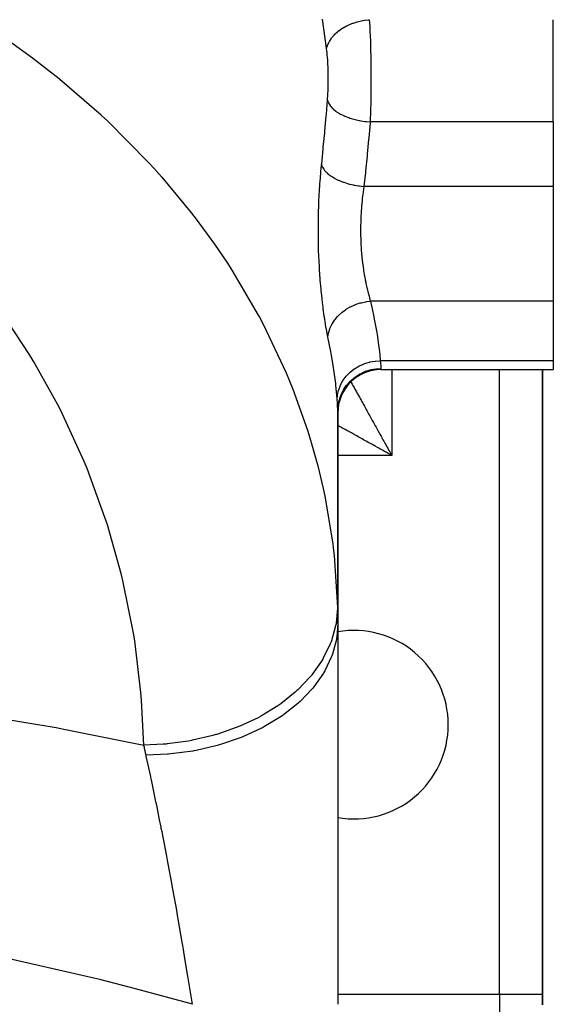
# Model space of a CAD drawing. Extents: x 24 to 1312, y -841 to 283.
# Drawn here: x 598 to 648, y -703 to -612 of the extents above; entities that cross this region are included whole.
import ezdxf

# ---------------------------------------------------------------- set-up
doc = ezdxf.new("R2010")
doc.units = 0
doc.linetypes.add('DASHED', pattern=[11.05, 8.7, -2.35])
doc.layers.get('0').update_dxf_attribs({"linetype": 'CONTINUOUS'})
doc.layers.add('NEVIDI', color=4, linetype='DASHED')

msp = doc.modelspace()

# ---------------------------------------------------------------- linework, layer by layer
at = {"color": 2}
for p, q in [((648, -621.068446), (648, -611.583789)), ((648, -621.068446), (648, -627.064163)), ((648, -627.064163), (648, -637.718004)), ((648, -637.718004), (648, -643.237485)), ((648, -643.237485), (648, -644.064163)), ((632, -644.064163), (648, -644.064163)), ((632, -644.064163), (648, -644.064163)), ((647, -702.020944), (647, -644.064163)), ((647, -644.064163), (647, -702.020944)), ((628, -647.910961), (628, -667.617613)), ((628, -647.910961), (628, -667.617613)), ((628, -667.617613), (628, -647.910961)), ((628, -667.617613), (628, -647.910961)), ((628, -667.617613), (628, -702.9736)), ((647, -703.020944), (647, -702.020944)), ((647, -702.020944), (647, -703.020944))]:
    msp.add_line(p, q, dxfattribs=at)
for centre, radius, start, end in [((632, -648.064163), 4, 90, 180.002071), ((629.5, -677.020944), 8.75, 0, 99.881811), ((629.5, -677.020944), 8.75, 260.118191, 360)]:
    msp.add_arc(centre, radius, start, end, dxfattribs=at)
at = {"layer": 'NEVIDI', "color": 7, "linetype": 'CONTINUOUS'}
for p, q in [((626.949051, -614.228707), (626.563431, -611.526792)), ((628.50685, -612.32828), (628.8122, -612.159682)), ((628.8122, -612.159682), (628.916798, -612.108268)), ((628.916798, -612.108268), (628.957208, -612.089201)), ((628.957208, -612.089201), (629.288315, -611.948438)), ((629.288315, -611.948438), (629.400412, -611.906617)), ((629.400412, -611.906617), (629.443359, -611.891331)), ((629.443359, -611.891331), (629.794369, -611.780914)), ((629.794369, -611.780914), (629.911882, -611.749457)), ((629.911882, -611.749457), (629.956792, -611.738136)), ((629.956792, -611.738136), (630.320744, -611.660244)), ((630.320744, -611.660244), (630.441607, -611.639694)), ((630.441607, -611.639694), (630.487904, -611.632509)), ((630.487904, -611.632509), (630.858348, -611.58852)), ((630.858348, -611.58852), (630.916415, -611.583788)), ((630.916415, -611.583788), (630.936081, -611.871226)), ((630.936081, -611.871226), (630.93897, -611.916151)), ((630.93897, -611.916151), (630.95574, -612.192435)), ((630.95574, -612.192435), (630.959531, -612.258856)), ((630.959531, -612.258856), (630.962167, -612.305975)), ((630.962167, -612.305975), (630.980869, -612.664651)), ((627.450616, -613.244844), (627.647669, -613.013013)), ((627.647669, -613.013013), (627.718718, -612.939227)), ((627.718718, -612.939227), (627.746564, -612.911472)), ((627.746564, -612.911472), (627.984455, -612.6968)), ((627.984455, -612.6968), (628.068255, -612.629305)), ((628.068255, -612.629305), (628.100763, -612.604103)), ((628.100763, -612.604103), (628.375025, -612.410616)), ((628.375025, -612.410616), (628.469952, -612.350698)), ((628.469952, -612.350698), (628.50685, -612.32828)), ((630.980869, -612.664651), (630.983263, -612.713979)), ((630.983263, -612.713979), (631.00015, -613.08862)), ((631.00015, -613.08862), (631.000187, -613.089485)), ((631.000187, -613.089485), (631.002297, -613.140007)), ((631.002297, -613.140007), (631.017377, -613.530539)), ((597.529404, -613.5651), (599.669899, -615.124955)), ((626.962522, -614.326114), (627.017128, -614.080967)), ((627.017128, -614.080967), (627.043127, -613.996802)), ((627.043127, -613.996802), (627.053976, -613.964859)), ((627.053976, -613.964859), (627.159522, -613.711546)), ((627.159522, -613.711546), (627.201383, -613.629398)), ((627.201383, -613.629398), (627.218268, -613.598239)), ((627.218268, -613.598239), (627.370979, -613.353371)), ((627.370979, -613.353371), (627.427976, -613.274653)), ((627.427976, -613.274653), (627.450616, -613.244844)), ((631.017377, -613.530539), (631.01927, -613.583719)), ((631.01927, -613.583719), (631.032364, -613.984252)), ((631.032364, -613.984252), (631.03399, -614.038614)), ((631.03399, -614.038614), (631.03459, -614.05898)), ((631.03459, -614.05898), (631.04512, -614.447674)), ((626.962522, -614.326117), (626.949051, -614.228707)), ((626.978546, -614.447464), (626.962522, -614.326117)), ((626.981344, -614.469814), (626.978546, -614.447464)), ((627.001256, -614.640226), (626.981344, -614.469814)), ((627.003809, -614.663658), (627.001256, -614.640226)), ((627.021916, -614.841954), (627.003809, -614.663658)), ((627.024231, -614.866448), (627.021916, -614.841954)), ((627.040613, -615.052981), (627.024231, -614.866448)), ((627.042699, -615.078592), (627.040613, -615.052981)), ((631.04512, -614.447674), (631.046485, -614.503223)), ((631.046485, -614.503223), (631.055693, -614.920806)), ((631.055693, -614.920806), (631.056804, -614.977443)), ((631.056804, -614.977443), (631.05879, -615.08304)), ((599.669899, -615.124955), (601.339396, -616.414366)), ((627.057333, -615.272741), (627.042699, -615.078592)), ((627.059175, -615.299241), (627.057333, -615.272741)), ((627.071948, -615.499134), (627.059175, -615.299241)), ((627.073537, -615.526295), (627.071948, -615.499134)), ((627.084414, -615.730356), (627.073537, -615.526295)), ((627.085749, -615.758029), (627.084414, -615.730356)), ((627.094785, -615.966228), (627.085749, -615.758029)), ((627.095877, -615.994492), (627.094785, -615.966228)), ((631.05879, -615.08304), (631.064142, -615.403448)), ((631.064142, -615.403448), (631.065002, -615.461381)), ((631.065002, -615.461381), (631.07044, -615.895915)), ((631.07044, -615.895915), (631.071043, -615.954807)), ((631.071043, -615.954807), (631.072759, -616.143434)), ((601.339396, -616.414366), (601.972152, -616.920845)), ((627.103111, -616.207132), (627.095877, -615.994492)), ((627.103962, -616.236002), (627.103111, -616.207132)), ((627.109385, -616.452605), (627.103962, -616.236002)), ((627.10999, -616.481897), (627.109385, -616.452605)), ((627.11356, -616.700742), (627.10999, -616.481897)), ((627.113915, -616.730219), (627.11356, -616.700742)), ((627.115625, -616.949686), (627.113915, -616.730219)), ((631.072759, -616.143434), (631.074538, -616.393336)), ((631.074538, -616.393336), (631.074875, -616.452136)), ((631.074875, -616.452136), (631.076413, -616.890036)), ((601.972152, -616.920845), (606.023082, -620.420316)), ((627.10284, -617.938633), (627.108561, -617.722026)), ((627.108561, -617.722026), (627.109206, -617.692747)), ((627.109206, -617.692747), (627.113067, -617.474918)), ((627.113067, -617.474918), (627.11346, -617.445622)), ((627.11346, -617.445622), (627.115451, -617.227372)), ((627.115451, -617.227372), (627.115594, -617.198015)), ((627.115594, -617.198015), (627.115731, -616.979147)), ((627.115731, -616.979147), (627.115625, -616.949686)), ((631.075925, -617.44479), (631.073625, -617.881357)), ((631.076105, -617.386041), (631.075925, -617.44479)), ((631.076448, -617.220316), (631.076105, -617.386041)), ((631.076413, -616.890036), (631.07649, -616.948775)), ((631.07649, -616.948775), (631.076448, -617.220316)), ((627.056785, -618.872173), (627.069793, -618.67438)), ((627.069793, -618.67438), (627.071424, -618.647332)), ((627.071424, -618.647332), (627.082571, -618.444591)), ((627.082571, -618.444591), (627.083955, -618.416834)), ((627.083955, -618.416834), (627.093279, -618.20898)), ((627.093279, -618.20898), (627.094418, -618.18052)), ((627.094418, -618.18052), (627.101948, -617.967551)), ((627.101948, -617.967551), (627.10284, -617.938633)), ((631.068238, -618.434546), (631.062036, -618.867873)), ((631.068941, -618.375975), (631.068238, -618.434546)), ((631.069866, -618.29456), (631.068941, -618.375975)), ((631.073186, -617.939993), (631.069866, -618.29456)), ((631.073625, -617.881357), (631.073186, -617.939993)), ((626.934262, -620.356241), (627.041884, -619.068446)), ((627.041884, -619.068446), (627.054897, -618.8986)), ((627.041884, -619.068446), (627.049556, -619.097553)), ((627.049556, -619.097553), (627.123374, -619.294823)), ((627.054897, -618.8986), (627.056785, -618.872173)), ((627.123374, -619.294823), (627.128925, -619.306462)), ((627.128925, -619.306462), (627.160005, -619.367058)), ((627.160005, -619.367058), (627.284556, -619.560873)), ((627.284556, -619.560873), (627.292974, -619.572099)), ((627.292974, -619.572099), (627.339412, -619.631052)), ((631.051779, -619.405886), (631.041804, -619.820269)), ((631.05299, -619.34964), (631.051779, -619.405886)), ((631.053051, -619.346776), (631.05299, -619.34964)), ((631.061077, -618.925473), (631.053051, -619.346776)), ((631.062036, -618.867873), (631.061077, -618.925473)), ((606.023082, -620.420316), (606.071267, -620.464848)), ((606.071267, -620.464848), (606.653623, -621.008949)), ((626.918626, -620.537736), (626.934262, -620.356241)), ((627.339412, -619.631052), (627.512526, -619.818036)), ((627.512526, -619.818036), (627.523728, -619.828784)), ((627.523728, -619.828784), (627.58474, -619.885081)), ((627.58474, -619.885081), (627.803087, -620.061624)), ((627.803087, -620.061624), (627.81701, -620.071801)), ((627.81701, -620.071801), (627.891495, -620.124418)), ((627.891495, -620.124418), (628.151262, -620.287462)), ((628.151262, -620.287462), (628.167538, -620.296771)), ((628.167538, -620.296771), (628.25395, -620.344637)), ((628.25395, -620.344637), (628.550703, -620.491398)), ((628.550703, -620.491398), (628.568798, -620.499562)), ((628.568798, -620.499562), (628.665833, -620.541961)), ((631.025978, -620.357045), (631.01291, -620.728761)), ((631.026736, -620.33379), (631.025978, -620.357045)), ((631.028463, -620.28), (631.026736, -620.33379)), ((631.040337, -619.875256), (631.028463, -620.28)), ((631.041804, -619.820269), (631.040337, -619.875256)), ((606.653623, -621.008949), (610.39952, -624.794574)), ((626.79849, -621.889776), (626.918626, -620.537736)), ((628.665833, -620.541961), (628.994042, -620.669682)), ((628.994042, -620.669682), (629.013946, -620.676713)), ((629.013946, -620.676713), (629.119792, -620.71284)), ((629.119792, -620.71284), (629.473418, -620.819165)), ((629.473418, -620.819165), (629.49481, -620.824931)), ((629.49481, -620.824931), (629.607561, -620.854139)), ((629.607561, -620.854139), (629.980268, -620.937179)), ((629.980268, -620.937179), (630.002717, -620.941548)), ((630.002717, -620.941548), (630.120268, -620.963293)), ((630.120268, -620.963293), (630.505615, -621.02162)), ((630.505615, -621.02162), (630.528339, -621.024454)), ((630.528339, -621.024454), (630.648715, -621.038368)), ((630.648715, -621.038368), (630.999302, -621.068443)), ((630.989442, -621.184249), (630.870562, -622.537769)), ((630.999301, -621.068446), (630.989442, -621.184249)), ((648, -621.068446), (630.999301, -621.068446)), ((631.010914, -620.781264), (630.999302, -621.068443)), ((631.01291, -620.728761), (631.010914, -620.781264)), ((626.654641, -623.420859), (626.781901, -622.070952)), ((626.781901, -622.070952), (626.79849, -621.889776)), ((630.854121, -622.719138), (630.727758, -624.071007)), ((630.870562, -622.537769), (630.854121, -622.719138)), ((626.502764, -624.949012), (626.637097, -623.601741)), ((626.637097, -623.601741), (626.654641, -623.420859)), ((630.727758, -624.071007), (630.710324, -624.252045)), ((610.39952, -624.794574), (610.927919, -625.373018)), ((626.431518, -625.679094), (626.490982, -625.064163)), ((626.490981, -625.064165), (626.55517, -625.228878)), ((626.490982, -625.064163), (626.502764, -624.949012)), ((630.710324, -624.252045), (630.576527, -625.601712)), ((610.927919, -625.373018), (611.669358, -626.205599)), ((626.353935, -626.620492), (626.420772, -625.79869)), ((626.420772, -625.79869), (626.431518, -625.679094)), ((626.55517, -625.228878), (626.578314, -625.275939)), ((626.578314, -625.275939), (626.589875, -625.297943)), ((626.589875, -625.297943), (626.595994, -625.30924)), ((626.595994, -625.30924), (626.696744, -625.469955)), ((626.696744, -625.469955), (626.730444, -625.516034)), ((626.730444, -625.516034), (626.76393, -625.559108)), ((626.76393, -625.559108), (626.772918, -625.570262)), ((626.772918, -625.570262), (626.892152, -625.705112)), ((626.892152, -625.705112), (626.935966, -625.749663)), ((626.935966, -625.749663), (627.000897, -625.811787)), ((627.000897, -625.811787), (627.012519, -625.822467)), ((627.012519, -625.822467), (627.138614, -625.931026)), ((627.138614, -625.931026), (627.191931, -625.973411)), ((627.191931, -625.973411), (627.296835, -626.051711)), ((630.558091, -625.782508), (630.423915, -627.064163)), ((630.576527, -625.601712), (630.558091, -625.782508)), ((611.669358, -626.205599), (614.298605, -629.378)), ((626.290082, -627.594184), (626.344853, -626.74502)), ((626.344853, -626.74502), (626.353935, -626.620492)), ((627.296835, -626.051711), (627.310751, -626.061636)), ((627.310751, -626.061636), (627.43242, -626.144338)), ((627.43242, -626.144338), (627.494595, -626.184021)), ((627.494595, -626.184021), (627.646409, -626.274553)), ((627.646409, -626.274553), (627.662508, -626.283668)), ((627.662508, -626.283668), (627.769632, -626.34216)), ((627.769632, -626.34216), (627.8395, -626.378405)), ((627.8395, -626.378405), (628.043721, -626.476598)), ((628.043721, -626.476598), (628.061885, -626.484814)), ((628.061885, -626.484814), (628.145076, -626.521443)), ((628.145076, -626.521443), (628.221746, -626.553799)), ((628.221746, -626.553799), (628.481924, -626.654363)), ((628.481924, -626.654363), (628.501686, -626.661455)), ((628.501686, -626.661455), (628.55349, -626.679699)), ((628.55349, -626.679699), (628.635903, -626.707713)), ((628.635903, -626.707713), (628.953723, -626.804857)), ((628.953723, -626.804857), (628.974574, -626.810656)), ((628.974574, -626.810656), (628.988817, -626.814578)), ((628.988817, -626.814578), (629.075896, -626.837878)), ((629.075896, -626.837878), (629.444976, -626.924194)), ((629.444976, -626.924194), (629.450637, -626.925367)), ((629.450637, -626.925367), (629.472384, -626.929833)), ((629.472384, -626.929833), (629.535319, -626.942392)), ((626.241631, -628.586254), (626.282954, -627.721158)), ((626.282954, -627.721158), (626.290082, -627.594184)), ((629.535319, -626.942392), (629.91528, -627.00694)), ((629.91528, -627.00694), (629.964235, -627.013881)), ((629.964235, -627.013881), (629.986473, -627.016932)), ((629.986473, -627.016932), (630.007461, -627.019754)), ((630.007461, -627.019754), (630.392927, -627.061615)), ((630.324194, -627.749556), (630.271293, -628.18471)), ((630.339583, -627.633971), (630.324194, -627.749556)), ((630.350585, -627.553854), (630.339583, -627.633971)), ((630.423909, -627.064164), (630.350585, -627.553854)), ((630.392927, -627.061615), (630.423909, -627.064164)), ((648, -627.064163), (630.423915, -627.064163)), ((626.209138, -629.595788), (626.236538, -628.715382)), ((626.236538, -628.715382), (626.241631, -628.586254)), ((630.215837, -628.731489), (630.206649, -628.835532)), ((630.26206, -628.268017), (630.215837, -628.731489)), ((630.271293, -628.18471), (630.26206, -628.268017)), ((614.298605, -629.378), (614.769839, -629.987305)), ((626.206136, -629.727262), (626.209138, -629.595788)), ((630.153109, -629.58489), (630.144098, -629.753277)), ((630.158174, -629.498261), (630.153109, -629.58489)), ((630.199457, -628.920594), (630.158174, -629.498261)), ((630.206649, -628.835532), (630.199457, -628.920594)), ((614.769839, -629.987305), (616.550051, -632.420694)), ((626.193191, -630.623309), (626.206136, -629.727262)), ((630.123556, -630.260947), (630.112597, -630.797621)), ((630.126406, -630.172952), (630.123556, -630.260947)), ((630.144098, -629.753277), (630.126406, -630.172952)), ((626.192378, -630.7572), (626.193191, -630.623309)), ((626.194445, -631.655894), (626.192378, -630.7572)), ((630.112041, -630.859498), (630.111495, -630.948846)), ((630.111495, -630.948846), (630.115678, -631.546574)), ((630.112597, -630.797621), (630.112041, -630.859498)), ((626.195854, -631.787991), (626.194445, -631.655894)), ((626.2127, -632.675297), (626.195854, -631.787991)), ((630.115678, -631.546574), (630.11745, -631.634766)), ((630.11745, -631.634766), (630.122934, -631.847016)), ((630.122934, -631.847016), (630.137001, -632.22528)), ((630.137001, -632.22528), (630.141028, -632.31253)), ((630.141028, -632.31253), (630.174626, -632.882724)), ((616.550051, -632.420694), (617.745568, -634.188275)), ((626.216268, -632.805899), (626.2127, -632.675297)), ((626.247499, -633.682495), (626.216268, -632.805899)), ((630.174626, -632.882724), (630.175546, -632.895806)), ((630.175546, -632.895806), (630.181756, -632.981766)), ((630.181756, -632.981766), (630.230902, -633.557743)), ((617.745568, -634.188275), (618.15659, -634.82446)), ((626.253164, -633.811322), (626.247499, -633.682495)), ((626.298433, -634.676841), (626.253164, -633.811322)), ((630.230902, -633.557743), (630.239223, -633.642222)), ((630.239223, -633.642222), (630.264967, -633.886937)), ((630.264967, -633.886937), (630.301367, -634.19889)), ((630.301367, -634.19889), (630.311466, -634.279785)), ((618.15659, -634.82446), (620.614439, -639.001016)), ((626.306163, -634.804156), (626.298433, -634.676841)), ((626.364182, -635.644146), (626.306163, -634.804156)), ((630.311466, -634.279785), (630.384934, -634.8127)), ((630.384934, -634.8127), (630.389429, -634.842657)), ((630.389429, -634.842657), (630.396596, -634.889878)), ((630.396596, -634.889878), (630.480343, -635.399497)), ((626.373642, -635.766196), (626.364182, -635.644146)), ((626.442676, -636.570605), (626.373642, -635.766196)), ((630.480343, -635.399497), (630.493495, -635.473458)), ((630.493495, -635.473458), (630.541785, -635.733323)), ((630.541785, -635.733323), (630.586386, -635.958807)), ((630.586386, -635.958807), (630.6007, -636.028522)), ((630.6007, -636.028522), (630.699766, -636.480261)), ((626.453646, -636.686968), (626.442676, -636.570605)), ((626.532631, -637.45605), (626.453646, -636.686968)), ((630.699766, -636.480261), (630.714585, -636.543655)), ((630.714585, -636.543655), (630.7148, -636.544566)), ((630.7148, -636.544566), (630.817831, -636.95929)), ((630.817831, -636.95929), (630.833357, -637.018149)), ((626.544984, -637.567054), (626.532631, -637.45605)), ((626.632909, -638.300204), (626.544984, -637.567054)), ((629.713679, -637.99671), (630.082323, -637.879488)), ((630.082323, -637.879488), (630.103503, -637.873728)), ((630.103503, -637.873728), (630.198676, -637.849114)), ((630.198676, -637.849114), (630.578291, -637.771041)), ((630.578291, -637.771041), (630.599911, -637.76754)), ((630.599911, -637.76754), (630.697322, -637.753009)), ((630.697322, -637.753009), (631.038393, -637.718005)), ((630.833357, -637.018149), (630.899642, -637.259643)), ((630.899642, -637.259643), (630.939157, -637.396446)), ((630.939157, -637.396446), (630.954976, -637.449779)), ((630.954976, -637.449779), (631.038393, -637.718005)), ((631.038401, -637.718002), (631.068557, -637.852031)), ((648, -637.718004), (631.038402, -637.718004)), ((631.068557, -637.852031), (631.192819, -638.419596)), ((599.415873, -642.715223), (596.759322, -638.683617)), ((626.646536, -638.406046), (626.632909, -638.300204)), ((626.740785, -639.090848), (626.646536, -638.406046)), ((628.059448, -639.04294), (628.327642, -638.79389)), ((628.327642, -638.79389), (628.343595, -638.780416)), ((628.343595, -638.780416), (628.416161, -638.720809)), ((628.416161, -638.720809), (628.717333, -638.499799)), ((628.717333, -638.499799), (628.734858, -638.488119)), ((628.734858, -638.488119), (628.815284, -638.436032)), ((628.815284, -638.436032), (629.144174, -638.24688)), ((629.144174, -638.24688), (629.163335, -638.236952)), ((629.163335, -638.236952), (629.249994, -638.193448)), ((629.249994, -638.193448), (629.601698, -638.038945)), ((629.601698, -638.038945), (629.622031, -638.031036)), ((629.622031, -638.031036), (629.713679, -637.99671)), ((631.192819, -638.419596), (631.34963, -639.178766)), ((620.614439, -639.001016), (620.71929, -639.195889)), ((620.71929, -639.195889), (621.067999, -639.855666)), ((626.755104, -639.188362), (626.740785, -639.090848)), ((626.853379, -639.817929), (626.755104, -639.188362)), ((627.494954, -639.778247), (627.685152, -639.485419)), ((627.685152, -639.485419), (627.69687, -639.469265)), ((627.69687, -639.469265), (627.750679, -639.397368)), ((627.750679, -639.397368), (627.981801, -639.124147)), ((627.981801, -639.124147), (627.995759, -639.109205)), ((627.995759, -639.109205), (628.059448, -639.04294)), ((631.34963, -639.178766), (631.387345, -639.37028)), ((631.387345, -639.37028), (631.61428, -640.628439)), ((621.067999, -639.855666), (623.20275, -644.372116)), ((626.868142, -639.906972), (626.853379, -639.817929)), ((626.969198, -640.481754), (626.868142, -639.906972)), ((626.98429, -640.562671), (626.969198, -640.481754)), ((627.079321, -641.044925), (626.98429, -640.562671)), ((627.138267, -640.676458), (627.157894, -640.594944)), ((627.157894, -640.594944), (627.257972, -640.276919)), ((627.257972, -640.276919), (627.264632, -640.259312)), ((627.264632, -640.259312), (627.29628, -640.179623)), ((627.29628, -640.179623), (627.442626, -639.871656)), ((627.442626, -639.871656), (627.451829, -639.854718)), ((627.451829, -639.854718), (627.494954, -639.778247)), ((631.61428, -640.628439), (631.615042, -640.633063)), ((631.615042, -640.633063), (631.643658, -640.809374)), ((627.07932, -641.04493), (627.082038, -641.017511)), ((627.340143, -642.372601), (627.079321, -641.044925)), ((627.082038, -641.017511), (627.134212, -640.694663)), ((627.134212, -640.694663), (627.138267, -640.676458)), ((631.643658, -640.809374), (631.813198, -641.999485)), ((627.377232, -642.574552), (627.340143, -642.372601)), ((631.813198, -641.999485), (631.833894, -642.170784)), ((631.833894, -642.170784), (631.88757, -642.663045)), ((599.786665, -643.328064), (599.415873, -642.715223)), ((602.125279, -647.552389), (599.786665, -643.328064)), ((627.532347, -643.469605), (627.377232, -642.574552)), ((630.476223, -643.507009), (630.936049, -643.366472)), ((630.936049, -643.366472), (630.958096, -643.361091)), ((630.958096, -643.361091), (630.980275, -643.355799)), ((630.980275, -643.355799), (631.455723, -643.270676)), ((631.455723, -643.270676), (631.478379, -643.267937)), ((631.478379, -643.267937), (631.501099, -643.265309)), ((631.501099, -643.265309), (631.938446, -643.237483)), ((631.88757, -642.663045), (631.938451, -643.237484)), ((631.938446, -643.237483), (631.941003, -643.26077)), ((648, -643.237485), (631.93845, -643.237485)), ((631.941003, -643.26077), (631.960612, -643.444084)), ((627.601406, -643.901898), (627.532347, -643.469605)), ((627.630535, -644.09245), (627.601406, -643.901898)), ((627.800143, -645.34743), (627.630535, -644.09245)), ((629.134245, -644.308063), (629.150584, -644.293486)), ((629.150584, -644.293486), (629.516939, -644.005072)), ((629.516939, -644.005072), (629.535001, -643.992548)), ((629.535001, -643.992548), (629.553303, -643.980005)), ((629.553303, -643.980005), (629.958024, -643.736947)), ((629.958024, -643.736947), (629.977826, -643.7266)), ((629.977826, -643.7266), (629.997778, -643.716309)), ((629.997778, -643.716309), (630.433773, -643.522836)), ((630.093666, -644.439356), (630.501203, -644.249723)), ((630.433773, -643.522836), (630.454971, -643.514869)), ((630.454971, -643.514869), (630.476223, -643.507009)), ((630.501203, -644.249723), (630.522628, -644.241246)), ((630.522628, -644.241246), (630.58159, -644.218646)), ((630.58159, -644.218646), (631.009235, -644.085091)), ((631.009235, -644.085091), (631.031608, -644.079511)), ((631.031608, -644.079511), (631.095044, -644.064422)), ((631.095044, -644.064422), (631.534968, -643.988821)), ((631.534968, -643.988821), (631.55789, -643.986238)), ((631.55789, -643.986238), (631.624541, -643.979479)), ((631.624541, -643.979479), (632, -643.962029)), ((631.960612, -643.444084), (631.964043, -643.477372)), ((631.964043, -643.477372), (631.967016, -643.506635)), ((631.967016, -643.506635), (631.983875, -643.684521)), ((631.983875, -643.684521), (631.985888, -643.708023)), ((631.985888, -643.708023), (631.992058, -643.786567)), ((631.992058, -643.786567), (631.996054, -643.84763)), ((631.996054, -643.84763), (631.997041, -643.865501)), ((631.997041, -643.865501), (632, -643.962029)), ((632, -643.962029), (632, -644.064163)), ((633, -644.064163), (633, -652.020944)), ((643, -702.020944), (643, -644.064163)), ((623.20275, -644.372116), (623.486885, -645.051212)), ((623.486885, -645.051212), (623.820284, -645.87818)), ((628.259059, -645.474151), (628.474741, -645.082846)), ((628.474741, -645.082846), (628.486195, -645.064969)), ((628.486195, -645.064969), (628.497727, -645.047202)), ((628.497727, -645.047202), (628.768634, -644.684046)), ((628.768634, -644.684046), (628.782599, -644.667642)), ((628.782599, -644.667642), (628.796655, -644.651322)), ((628.796655, -644.651322), (629.118025, -644.3227)), ((628.867916, -645.454767), (629.171573, -645.118644)), ((629.118025, -644.3227), (629.134245, -644.308063)), ((629.171573, -645.118644), (629.187933, -645.102586)), ((629.187933, -645.102586), (629.229118, -645.062969)), ((629.210481, -645.199813), (629.2482, -645.26771)), ((629.229118, -645.062969), (629.574097, -644.771171)), ((629.574097, -644.771171), (629.592486, -644.757405)), ((629.592486, -644.757405), (629.640266, -644.722397)), ((629.640266, -644.722397), (630.019962, -644.479798)), ((630.019962, -644.479798), (630.040042, -644.46858)), ((630.040042, -644.46858), (630.093666, -644.439356)), ((623.820284, -645.87818), (625.180767, -649.685255)), ((627.821064, -645.527983), (627.800143, -645.34743)), ((627.93288, -646.710906), (627.821064, -645.527983)), ((627.978032, -646.391208), (628.072939, -645.964394)), ((628.072939, -645.964394), (628.07883, -645.944523)), ((628.07883, -645.944523), (628.084793, -645.924852)), ((628.084793, -645.924852), (628.241467, -645.512138)), ((628.241467, -645.512138), (628.250217, -645.493091)), ((628.250217, -645.493091), (628.259059, -645.474151)), ((628.320075, -646.363129), (628.524465, -645.956202)), ((628.524465, -645.956202), (628.535909, -645.936501)), ((628.535909, -645.936501), (628.563099, -645.890716)), ((628.563099, -645.890716), (628.819607, -645.516029)), ((628.819607, -645.516029), (628.833547, -645.498096)), ((628.833547, -645.498096), (628.867916, -645.454767)), ((629.2482, -645.26771), (629.322511, -645.40148)), ((629.322511, -645.40148), (629.366186, -645.4801)), ((629.366186, -645.4801), (629.372733, -645.491886)), ((629.372733, -645.491886), (629.45004, -645.631044)), ((629.45004, -645.631044), (629.502152, -645.724847)), ((629.502152, -645.724847), (629.582383, -645.86926)), ((629.582383, -645.86926), (629.636273, -645.966258)), ((629.636273, -645.966258), (629.719258, -646.115622)), ((629.719258, -646.115622), (629.775005, -646.21596)), ((627.941069, -646.824146), (627.93288, -646.710906)), ((627.941069, -646.824146), (627.972085, -646.431699)), ((627.96263, -647.139546), (627.941069, -646.824146)), ((627.972085, -646.431699), (627.975009, -646.41135)), ((627.975009, -646.41135), (627.978032, -646.391208)), ((628.036016, -647.382316), (628.124654, -646.932845)), ((628.124654, -646.932845), (628.130417, -646.910859)), ((628.130417, -646.910859), (628.143321, -646.863415)), ((628.143321, -646.863415), (628.291415, -646.431299)), ((628.291415, -646.431299), (628.300133, -646.410178)), ((628.300133, -646.410178), (628.320075, -646.363129)), ((629.775005, -646.21596), (629.827383, -646.310234)), ((629.827383, -646.310234), (629.860747, -646.370287)), ((629.860747, -646.370287), (629.918175, -646.473655)), ((629.918175, -646.473655), (630.006283, -646.632252)), ((630.006283, -646.632252), (630.065507, -646.73886)), ((630.065507, -646.73886), (630.15609, -646.901916)), ((630.15609, -646.901916), (630.216812, -647.01122)), ((630.216812, -647.01122), (630.309756, -647.178522)), ((602.447786, -648.191884), (602.125279, -647.552389)), ((627.965567, -647.184307), (627.96263, -647.139546)), ((627.98252, -647.459378), (627.965567, -647.184307)), ((627.984551, -647.495417), (627.98252, -647.459378)), ((627.995146, -647.712046), (627.984551, -647.495417)), ((627.996217, -647.739739), (627.995146, -647.712046)), ((627.999969, -647.898044), (627.996217, -647.739739)), ((628, -647.910961), (627.999969, -647.898044)), ((628, -647.910959), (628.027138, -647.451865)), ((628.027138, -647.451865), (628.029885, -647.429259)), ((628.029885, -647.429259), (628.036016, -647.382316)), ((630.309756, -647.178522), (630.339048, -647.231247)), ((630.339048, -647.231247), (630.371996, -647.290554)), ((630.371996, -647.290554), (630.467081, -647.461703)), ((630.467081, -647.461703), (630.530668, -647.576157)), ((630.530668, -647.576157), (630.627814, -647.751013)), ((630.627814, -647.751013), (630.692754, -647.867901)), ((630.692754, -647.867901), (630.791723, -648.046045)), ((604.454424, -652.583643), (602.447786, -648.191884)), ((630.791723, -648.046045), (630.85784, -648.165057)), ((630.85784, -648.165057), (630.893011, -648.228369)), ((630.893011, -648.228369), (630.958701, -648.346618)), ((630.958701, -648.346618), (631.025952, -648.46768)), ((631.025952, -648.46768), (631.128511, -648.6523)), ((631.128511, -648.6523), (631.196852, -648.775323)), ((631.196852, -648.775323), (631.300896, -648.962613)), ((625.180767, -649.685255), (625.398882, -650.38026)), ((628.1008, -649.29917), (627.999916, -649.243123)), ((628.210245, -649.359972), (628.1008, -649.29917)), ((628.269556, -649.392923), (628.210245, -649.359972)), ((628.382316, -649.455566), (628.269556, -649.392923)), ((628.55516, -649.551588), (628.382316, -649.455566)), ((628.670487, -649.615658), (628.55516, -649.551588)), ((628.846861, -649.713642), (628.670487, -649.615658)), ((628.964501, -649.778998), (628.846861, -649.713642)), ((629.144265, -649.87887), (628.964501, -649.778998)), ((631.300896, -648.962613), (631.370098, -649.087181)), ((631.370098, -649.087181), (631.475473, -649.276858)), ((631.475473, -649.276858), (631.480494, -649.285897)), ((631.480494, -649.285897), (631.545529, -649.402957)), ((631.545529, -649.402957), (631.652221, -649.594993)), ((631.652221, -649.594993), (631.722993, -649.722373)), ((631.722993, -649.722373), (631.830637, -649.916113)), ((625.398882, -650.38026), (626.134271, -652.980719)), ((629.207513, -649.91401), (629.144265, -649.87887)), ((629.264081, -649.945438), (629.207513, -649.91401)), ((629.446782, -650.046946), (629.264081, -649.945438)), ((629.5686, -650.114628), (629.446782, -650.046946)), ((629.754281, -650.217791), (629.5686, -650.114628)), ((629.878007, -650.286532), (629.754281, -650.217791)), ((630.066035, -650.390995), (629.878007, -650.286532)), ((630.191279, -650.460576), (630.066035, -650.390995)), ((630.264968, -650.501514), (630.191279, -650.460576)), ((630.381877, -650.566463), (630.264968, -650.501514)), ((630.508618, -650.636871), (630.381877, -650.566463)), ((630.70138, -650.743954), (630.508618, -650.636871)), ((631.830637, -649.916113), (631.90217, -650.044856)), ((631.90217, -650.044856), (632.01083, -650.240418)), ((632.01083, -650.240418), (632.08288, -650.37009)), ((632.08288, -650.37009), (632.092082, -650.386651)), ((632.092082, -650.386651), (632.192148, -650.566743)), ((632.192148, -650.566743), (632.264803, -650.697504)), ((630.829487, -650.815118), (630.70138, -650.743954)), ((631.023881, -650.923104), (630.829487, -650.815118)), ((631.152966, -650.994809), (631.023881, -650.923104)), ((631.349173, -651.103798), (631.152966, -650.994809)), ((631.365708, -651.112983), (631.349173, -651.103798)), ((631.479358, -651.176113), (631.365708, -651.112983)), ((631.676701, -651.285734), (631.479358, -651.176113)), ((631.807539, -651.358414), (631.676701, -651.285734)), ((632.005884, -651.468596), (631.807539, -651.358414)), ((632.137723, -651.541836), (632.005884, -651.468596)), ((632.336624, -651.652336), (632.137723, -651.541836)), ((632.264803, -650.697504), (632.374844, -650.895555)), ((632.374844, -650.895555), (632.447733, -651.026744)), ((632.447733, -651.026744), (632.558119, -651.22543)), ((632.558119, -651.22543), (632.631329, -651.357208)), ((632.631329, -651.357208), (632.718167, -651.513527)), ((632.718167, -651.513527), (632.742245, -651.556872)), ((632.742245, -651.556872), (632.81554, -651.688822)), ((633, -652.020944), (627.99974, -652.020944)), ((632.468452, -651.725578), (632.336624, -651.652336)), ((632.492936, -651.739181), (632.468452, -651.725578)), ((632.668029, -651.836468), (632.492936, -651.739181)), ((632.80036, -651.909999), (632.668029, -651.836468)), ((633, -652.020944), (632.80036, -651.909999)), ((632.81554, -651.688822), (632.926636, -651.888842)), ((632.926636, -651.888842), (633, -652.020944)), ((604.726723, -653.245945), (604.454424, -652.583643)), ((606.389517, -657.779159), (604.726723, -653.245945)), ((626.134271, -652.980719), (626.642123, -655.105268)), ((626.642123, -655.105268), (626.792639, -655.811164)), ((626.792639, -655.811164), (627.532364, -660.23491)), ((606.610167, -658.460821), (606.389517, -657.779159)), ((607.919103, -663.108173), (606.610167, -658.460821)), ((627.532364, -660.23491), (627.577707, -660.598466)), ((627.577707, -660.598466), (627.659923, -661.311875)), ((627.659923, -661.311875), (627.982208, -666.133521)), ((608.086544, -663.804347), (607.919103, -663.108173)), ((609.034113, -668.539094), (608.086544, -663.804347)), ((627.983656, -666.192998), (627.848676, -667.587629)), ((627.982208, -666.133521), (627.983656, -666.193002)), ((627.983656, -666.193002), (627.989923, -666.490045)), ((627.989923, -666.490045), (627.99076, -666.53651)), ((627.99076, -666.53651), (627.995441, -666.851811)), ((627.995441, -666.851811), (627.995993, -666.898837)), ((627.995993, -666.898837), (627.998777, -667.21706)), ((627.797205, -667.858262), (627.399208, -669.248549)), ((627.835733, -667.659959), (627.797205, -667.858262)), ((627.848676, -667.587629), (627.835733, -667.659959)), ((628, -667.617612), (627.904948, -668.873427)), ((627.998777, -667.21706), (627.999052, -667.264544)), ((627.999052, -667.264544), (627.999992, -667.585675)), ((627.999992, -667.585675), (628, -667.617613)), ((609.147535, -669.246346), (609.034113, -668.539094)), ((627.904948, -668.873427), (627.879704, -669.030007)), ((609.727925, -674.039719), (609.147535, -669.246346)), ((627.297605, -669.512557), (626.643852, -670.855887)), ((627.372882, -669.319122), (627.297605, -669.512557)), ((627.399208, -669.248549), (627.372882, -669.319122)), ((627.867541, -669.099495), (627.502801, -670.47457)), ((627.879704, -669.030007), (627.867541, -669.099495)), ((627.421688, -670.695251), (626.792417, -672.025387)), ((627.447277, -670.627488), (627.421688, -670.695251)), ((627.502801, -670.47457), (627.447277, -670.627488)), ((626.493965, -671.10856), (625.595887, -672.381194)), ((626.604593, -670.923542), (626.493965, -671.10856)), ((626.643852, -670.855887), (626.604593, -670.923542)), ((625.400391, -672.61803), (624.273672, -673.797974)), ((625.544396, -672.444699), (625.400391, -672.61803)), ((625.595887, -672.381194), (625.544396, -672.444699)), ((626.669084, -672.236815), (625.786223, -673.498604)), ((626.70762, -672.171977), (626.669084, -672.236815)), ((626.792417, -672.025387), (626.70762, -672.171977)), ((625.786223, -673.498604), (625.673769, -673.636096)), ((609.786573, -674.753634), (609.727925, -674.039719)), ((624.035974, -674.014805), (622.700708, -675.081006)), ((624.210865, -673.856193), (624.035974, -674.014805)), ((624.273672, -673.797974), (624.210865, -673.856193)), ((625.622874, -673.696986), (624.502292, -674.86809)), ((625.673769, -673.636096), (625.622874, -673.696986)), ((609.986925, -678.920924), (609.786573, -674.753634)), ((622.424838, -675.274192), (620.904209, -676.20798)), ((622.627651, -675.132967), (622.424838, -675.274192)), ((622.700708, -675.081006), (622.627651, -675.132967)), ((624.30155, -675.050171), (622.962835, -676.110072)), ((624.363879, -674.994387), (624.30155, -675.050171)), ((624.502292, -674.86809), (624.363879, -674.994387)), ((591.888149, -675.6114), (601.867406, -677.294207)), ((620.822344, -676.252674), (620.595259, -676.373962)), ((620.904209, -676.20798), (620.822344, -676.252674)), ((622.72841, -676.272493), (621.194972, -677.202501)), ((622.801062, -676.222802), (622.72841, -676.272493)), ((622.962835, -676.110072), (622.801062, -676.222802)), ((618.826552, -677.195794), (618.579405, -677.294886)), ((618.915976, -677.159053), (618.826552, -677.195794)), ((620.595259, -676.373962), (618.915976, -677.159053)), ((601.867406, -677.294207), (602.554689, -677.422887)), ((602.554689, -677.422887), (609.986925, -678.920924)), ((616.412404, -678.020947), (614.50672, -678.469952)), ((616.675702, -677.945602), (616.412404, -678.020947)), ((616.770984, -677.9175), (616.675702, -677.945602)), ((618.579405, -677.294886), (616.770984, -677.9175)), ((620.931062, -677.342353), (619.230227, -678.126066)), ((621.012747, -677.299637), (620.931062, -677.342353)), ((621.194972, -677.202501), (621.012747, -677.299637)), ((609.992028, -678.94121), (609.986923, -678.920926)), ((611.780063, -678.840463), (609.986925, -678.920924)), ((610.042947, -679.146902), (609.992028, -678.94121)), ((612.061138, -678.816307), (611.780063, -678.840463)), ((612.163191, -678.806755), (612.061138, -678.816307)), ((614.132746, -678.53913), (612.163191, -678.806755)), ((614.407122, -678.488963), (614.132746, -678.53913)), ((614.50672, -678.469952), (614.407122, -678.488963)), ((616.794218, -678.952485), (614.850363, -679.405134)), ((616.889543, -678.925849), (616.794218, -678.952485)), ((617.102725, -678.864695), (616.889543, -678.925849)), ((618.941253, -678.240963), (617.102725, -678.864695)), ((619.030542, -678.205983), (618.941253, -678.240963)), ((619.230227, -678.126066), (619.030542, -678.205983)), ((610.050412, -679.17759), (610.042947, -679.146902)), ((610.100016, -679.385092), (610.050412, -679.17759)), ((610.107285, -679.416031), (610.100016, -679.385092)), ((610.155613, -679.625337), (610.107285, -679.416031)), ((610.162672, -679.656444), (610.155613, -679.625337)), ((610.207467, -679.857128), (610.162672, -679.656444)), ((612.180724, -679.767733), (610.207467, -679.857128)), ((610.222755, -679.926642), (610.20747, -679.857131)), ((610.635157, -681.838423), (610.222755, -679.926642)), ((612.282938, -679.759049), (612.180724, -679.767733)), ((612.512358, -679.738086), (612.282938, -679.759049)), ((614.527302, -679.464422), (612.512358, -679.738086)), ((614.626973, -679.446597), (614.527302, -679.464422)), ((614.850363, -679.405134), (614.626973, -679.446597)), ((610.638457, -681.853996), (610.635157, -681.838423)), ((610.690385, -682.099576), (610.638457, -681.853996)), ((610.700663, -682.148307), (610.690385, -682.099576)), ((610.925087, -683.222305), (610.700663, -682.148307)), ((611.123625, -684.187885), (610.925087, -683.222305)), ((611.186888, -684.498543), (611.123625, -684.187885)), ((611.46095, -685.860696), (611.186888, -684.498543)), ((611.593507, -686.528946), (611.46095, -685.860696)), ((611.61713, -686.648678), (611.593507, -686.528946)), ((611.681443, -686.975621), (611.61713, -686.648678)), ((612.118765, -689.23736), (611.681443, -686.975621)), ((612.184186, -689.581506), (612.118765, -689.23736)), ((612.251112, -689.935159), (612.184186, -689.581506)), ((612.584453, -691.721091), (612.251112, -689.935159)), ((612.625442, -691.943578), (612.584453, -691.721091)), ((612.690488, -692.297972), (612.625442, -691.943578)), ((613.042884, -694.247523), (612.690488, -692.297972)), ((613.124333, -694.705563), (613.042884, -694.247523)), ((613.188004, -695.065657), (613.124333, -694.705563)), ((613.561854, -697.218074), (613.188004, -695.065657)), ((613.611922, -697.511591), (613.561854, -697.218074)), ((613.674013, -697.877425), (613.611922, -697.511591)), ((613.814561, -698.713287), (613.674013, -697.877425)), ((605.36181, -700.539623), (596.380661, -698.507411)), ((614.086089, -700.361564), (613.814561, -698.713287)), ((605.920188, -700.677667), (605.36181, -700.539623)), ((609.223115, -701.522526), (605.920188, -700.677667)), ((614.146202, -700.733002), (614.086089, -700.361564)), ((614.470221, -702.781162), (614.146202, -700.733002)), ((614.5, -702.973591), (609.223115, -701.522526)), ((614.5, -702.973591), (614.470221, -702.781162)), ((628, -702.020944), (643, -702.020944)), ((643, -702.020944), (643, -707.020944)), ((643, -702.020944), (647, -702.020944))]:
    msp.add_line(p, q, dxfattribs=at)

doc.saveas('drawing.dxf')
